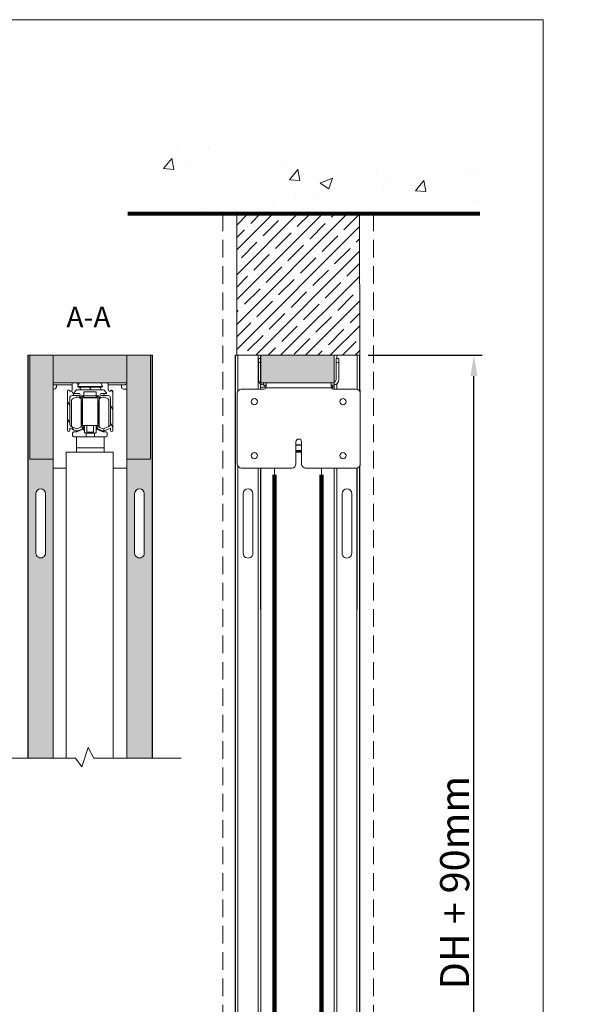
# Model space of a CAD drawing. Units: millimetres. Extents: x 4754 to 7043, y -1871 to -290.
# Drawn here: x 6641 to 7043, y -1001 to -290 of the extents above; entities that cross this region are included whole.
import ezdxf

# ---------------------------------------------------------------- set-up
doc = ezdxf.new("R2010")
doc.units = ezdxf.units.MM
doc.linetypes.add('DASHED2', pattern=[9.525, 6.35, -3.175])
doc.layers.get('0').update_dxf_attribs({"lineweight": 0})
for name, color, linetype, lineweight in [('Border', 7, 'Continuous', 0), ('Dimensions(ISO)', 7, 'Continuous', 25), ('Hatching', 7, 'Continuous', 0), ('Symbols(ISO)', 7, 'Continuous', 25), ('Visible Edges(ISO)', 7, 'Continuous', 18), ('Visible Tangent Edges(ISO)', 7, 'Continuous', 18)]:
    doc.layers.add(name, color=color, linetype=linetype, lineweight=lineweight)
doc.layers.add('Hatch', color=7, linetype='Continuous', lineweight=9, true_color=0x1e1e47)
doc.styles.add('Current-BSI', font='arial.ttf')
doc.styles.add('Text Style22', font='arial.ttf')
doc.dimstyles.new('DEFAULT-ISO', dxfattribs={"dimscale": 6, "dimtxt": 3.5, "dimasz": 2.5, "dimexe": 3.175, "dimexo": 1, "dimgap": 0.762, "dimtad": 1, "dimrnd": 1e-08, "dimzin": 0, "dimdsep": 46, "dimtxsty": 'Current-BSI', "dimcen": 0.09, "dimdle": 10, "dimclrd": 7, "dimclre": 7, "dimclrt": 7, "dimazin": 0, "dimtfac": 1, "dimtmove": 0, "dimatfit": 3, "dimfxl": 1, "dimtolj": 1, "dimtzin": 0, "dimlwd": 25, "dimlwe": 25, "dimarcsym": 0})

# ---------------------------------------------------------------- blocks, each defined once
blk = doc.blocks.new('*D28')
at = {"layer": 'Defpoints', "color": 0, "linetype": 'Continuous', "transparency": 16777216}
for p in [(6886.83, -532.15), (6969.29, -532.15), (6886.81, -1429.13)]:
    blk.add_point(p, dxfattribs=at)
at = {"layer": 'Dimensions(ISO)', "color": 7, "linetype": 'Continuous', "lineweight": 25, "transparency": 16777216}
for p, q in [((6892.83, -532.15), (6975.29, -532.15)), ((6969.29, -1414.13), (6969.29, -547.15)), ((6892.81, -1429.13), (6975.29, -1429.13))]:
    blk.add_line(p, q, dxfattribs=at)
at = {"layer": 'Dimensions(ISO)', "color": 7, "linetype": 'Continuous', "transparency": 16777216}
for points in [[(6966.79, -547.15), (6971.79, -547.15), (6969.29, -532.15)], [(6966.79, -1414.13), (6971.79, -1414.13), (6969.29, -1429.13)]]:
    blk.add_solid(points, dxfattribs=at)
at = {"layer": 'Dimensions(ISO)', "color": 7, "linetype": 'Continuous', "lineweight": 25, "transparency": 16777216, "insert": (6944.85, -990.04), "char_height": 21, "attachment_point": 1, "rotation": 90, "style": 'Current-BSI'}
blk.add_mtext('\\A1;DH + 90mm', dxfattribs=at)
blk = doc.blocks.new('TOP')
at = {"layer": 'Visible Edges(ISO)'}
for p, q in [((7092.76, -637.08), (7092.76, -453.39)), ((7092.76, -453.39), (7092.96, -453.39)), ((7092.96, -453.39), (7092.96, -637.08)), ((7092.96, -453.39), (7094.76, -453.39)), ((7094.76, -453.39), (7109.36, -453.39)), ((7109.36, -453.39), (7111.16, -453.39)), ((7111.16, -453.39), (7111.16, -453.89)), ((7111.16, -453.89), (7111.16, -472.89)), ((7163.86, -453.39), (7111.66, -453.39)), ((7166.16, -453.39), (7164.36, -453.39)), ((7164.36, -453.89), (7164.36, -453.39)), ((7164.36, -472.89), (7164.36, -453.89)), ((7166.16, -453.39), (7180.76, -453.39)), ((7182.56, -453.39), (7180.76, -453.39)), ((7182.56, -479.09), (7182.56, -453.39)), ((7182.56, -453.39), (7182.76, -453.39)), ((7182.76, -479.39), (7182.76, -453.39)), ((7111.16, -455.64), (7109.66, -455.64)), ((7109.66, -458.64), (7109.66, -455.64)), ((7109.66, -458.64), (7109.66, -470.89)), ((7165.66, -458.64), (7165.66, -455.64)), ((7167.66, -455.64), (7165.66, -455.64)), ((7165.66, -458.64), (7165.66, -470.89)), ((7167.66, -455.64), (7167.66, -458.64)), ((7167.66, -458.64), (7167.66, -470.89)), ((7111.16, -474.01), (7111.16, -477.89)), ((7111.66, -473.39), (7163.86, -473.39)), ((7113.66, -474.89), (7115.16, -474.89)), ((7114.16, -474.89), (7114.16, -476.39)), ((7115.16, -473.39), (7115.16, -475.89)), ((7162.16, -473.39), (7162.16, -475.89)), ((7162.16, -474.89), (7163.66, -474.89)), ((7163.16, -476.39), (7163.16, -474.89)), ((7164.36, -477.89), (7164.36, -474.83)), ((7094.16, -531.89), (7094.16, -480.89)), ((7097.16, -477.89), (7113.16, -477.89)), ((7114.16, -476.39), (7111.16, -476.39)), ((7164.36, -476.39), (7163.16, -476.39)), ((7164.16, -477.89), (7180.16, -477.89)), ((7183.16, -479.39), (7183.16, -480.89)), ((7183.16, -480.89), (7183.16, -531.89)), ((7136.66, -531.89), (7136.66, -515.89)), ((7136.66, -518.29), (7140.66, -518.29)), ((7140.66, -515.89), (7140.66, -531.89)), ((7136.66, -522.19), (7140.66, -522.19)), ((7136.66, -522.79), (7140.66, -522.79)), ((7140.66, -523.39), (7136.66, -523.39)), ((7133.66, -534.89), (7097.16, -534.89)), ((7111.16, -534.89), (7111.16, -637.08)), ((7180.16, -534.89), (7143.66, -534.89)), ((7164.36, -637.08), (7164.36, -534.89)), ((7182.56, -637.08), (7182.56, -533.69)), ((7182.76, -637.08), (7182.76, -533.38)), ((7098.56, -596.39), (7098.56, -553.37)), ((7105.56, -553.39), (7105.56, -596.37)), ((7169.96, -596.37), (7169.96, -553.39)), ((7176.96, -553.37), (7176.96, -596.39))]:
    blk.add_line(p, q, dxfattribs=at)
at = {"layer": 'Visible Edges(ISO)', "color": 4}
for p, q in [((7121.16, -534.89), (7121.16, -637.08)), ((7155.16, -534.89), (7155.16, -637.08))]:
    blk.add_line(p, q, dxfattribs=at)
at = {"layer": 'Visible Edges(ISO)'}
for centre in [(7106.66, -486.89), (7170.66, -486.89), (7106.66, -525.89), (7170.66, -525.89)]:
    blk.add_circle(centre, 2.25, dxfattribs=at)
for centre, radius, start, end in [((7111.66, -453.89), 0.5, 90, 180), ((7163.86, -453.89), 0.5, 0, 90), ((7113.66, -470.89), 4, 180, 262.81924), ((7111.66, -472.89), 0.5, 180, 270), ((7163.86, -472.89), 0.5, 270, 0), ((7163.66, -470.89), 4, 277.18076, 0), ((7163.66, -470.89), 2, 290.48732, 0), ((7097.16, -480.89), 3, 90, 180), ((7113.16, -475.89), 2, 270, 330), ((7164.16, -475.89), 2, 210, 270), ((7180.16, -480.89), 3, 0, 90), ((7180.16, -479.39), 3, 0, 29.92643), ((7138.66, -515.89), 2, 0, 180), ((7097.16, -531.89), 3, 180, 270), ((7133.66, -531.89), 3, 270, 0), ((7143.66, -531.89), 3, 180, 270), ((7180.16, -531.89), 3, 270, 0), ((7102.06, -553.39), 3.5, 0, 179.65784), ((7173.46, -553.39), 3.5, 0.34216, 180), ((7102.06, -596.39), 3.5, 180, 0.34216), ((7173.46, -596.39), 3.5, 179.65784, 0)]:
    blk.add_arc(centre, radius, start, end, dxfattribs=at)
for points in [[(7113.16, -474.86), (7113.32, -474.88), (7113.49, -474.89), (7113.66, -474.89)], [(7163.66, -474.89), (7163.82, -474.89), (7164, -474.88), (7164.16, -474.86)]]:
    blk.add_open_spline(points, degree=3, dxfattribs=at)
for points, knots in [([(7114.89, -476.89), (7114.94, -476.81), (7114.98, -476.73), (7115.11, -476.4), (7115.16, -476.13), (7115.16, -475.89)], [0.202025, 0.202025, 0.202025, 0.202025, 0.2279536, 0.2279536, 0.3034654, 0.3034654, 0.3034654, 0.3034654]), ([(7162.16, -475.89), (7162.16, -476.13), (7162.21, -476.4), (7162.34, -476.73), (7162.38, -476.81), (7162.43, -476.89)], [0.9589715, 0.9589715, 0.9589715, 0.9589715, 1.0344834, 1.0344834, 1.0604119, 1.0604119, 1.0604119, 1.0604119])]:
    blk.add_open_spline(points, degree=3, knots=knots, dxfattribs=at)
at = {"layer": 'Visible Tangent Edges(ISO)'}
for p, q in [((7094.76, -453.39), (7094.76, -479.09)), ((7109.36, -453.39), (7109.36, -477.89)), ((7166.16, -455.64), (7166.16, -453.39)), ((7180.76, -477.95), (7180.76, -453.39)), ((7109.66, -458.64), (7111.16, -458.64)), ((7165.66, -458.64), (7167.66, -458.64)), ((7113.16, -473.39), (7113.16, -474.86)), ((7164.16, -474.86), (7164.16, -473.29)), ((7166.16, -477.89), (7166.16, -474.01)), ((7115.09, -476.39), (7114.16, -476.39)), ((7162.43, -476.89), (7114.89, -476.89)), ((7163.16, -476.39), (7162.22, -476.39)), ((7136.66, -518.04), (7140.66, -518.04)), ((7094.76, -533.69), (7094.76, -637.08)), ((7109.36, -534.89), (7109.36, -637.08)), ((7166.16, -637.08), (7166.16, -534.89)), ((7180.76, -637.08), (7180.76, -534.83))]:
    blk.add_line(p, q, dxfattribs=at)

msp = doc.modelspace()

# ---------------------------------------------------------------- hatches: boundary and pattern name
h = msp.add_hatch(color=34)
h.dxf.hatch_style = 1
h.paths.add_polyline_path([(6647.267, -823.191), (6649.065, -823.191), (6663.651, -823.191), (6665.449, -823.191), (6665.449, -607.078), (6648.466, -607.078), (6648.466, -532.153), (6647.267, -532.153)])
h.paths.add_polyline_path([(6652.861, -675.01), (6652.861, -632.074, -1.0029904), (6659.854, -632.053), (6659.854, -674.989, -1.0029904)], flags=16)
h = msp.add_hatch(color=34)
h.dxf.hatch_style = 1
h.paths.add_polyline_path([(6665.449, -532.153), (6648.466, -532.153), (6648.466, -607.078), (6665.449, -607.078)])
h.paths.add_polyline_path([(6718.596, -532.652, 0.4142136), (6718.096, -532.153), (6665.948, -532.153, 0.4142136), (6665.449, -532.652), (6665.449, -551.633, 0.4142136), (6665.948, -552.133), (6718.096, -552.133, 0.4142136), (6718.596, -551.633)])
h.paths.add_polyline_path([(6735.579, -532.153), (6718.596, -532.153), (6718.596, -607.078), (6735.579, -607.078)])
h = msp.add_hatch(color=34)
h.dxf.hatch_style = 1
edge = h.paths.add_edge_path(flags=16)
edge.add_arc((6727.686, -632.053), 3.497, 0.342159, 180)
edge.add_line((6724.19, -632.053), (6724.19, -674.989))
edge.add_arc((6727.686, -675.01), 3.497, 179.657841, 360)
edge.add_line((6731.183, -675.01), (6731.183, -632.032))
h.paths.add_polyline_path([(6718.596, -823.191), (6718.596, -607.078), (6735.579, -607.078), (6735.579, -532.153), (6736.777, -532.153), (6736.777, -823.191), (6734.979, -823.191), (6720.394, -823.191)])
edge = h.paths.add_edge_path()
edge.add_line((6736.977, -823.191), (6736.977, -532.153))
edge.add_line((6736.777, -532.153), (6736.977, -532.153))
h = msp.add_hatch(color=34)
h.dxf.hatch_style = 1
h.paths.add_polyline_path([(6815.741, -532.153, 0.4142136), (6815.241, -532.652), (6815.241, -551.645, 0.4142136), (6815.741, -552.145), (6867.92, -552.145, 0.4142136), (6868.42, -551.645), (6868.42, -532.652, 0.4142136), (6867.92, -532.153)])
at = {"layer": 'Hatch'}
h = msp.add_hatch(dxfattribs=at)
h.set_pattern_fill('ANSI31', color=256, scale=50.749251, angle=75, style=0)
h.set_pattern_definition([(120, (5925.594, -1182.1666), (-5.493768, -3.17183), [])])
edge = h.paths.add_edge_path()
edge.add_line((6681.8, -585.092), (6678.477, -583.612))
edge.add_ellipse((6679.29, -581.787), major_axis=(-0.813, -1.825), ratio=1, start_angle=294, end_angle=360, ccw=False)
edge.add_line((6677.292, -581.787), (6677.292, -563.222))
edge.add_ellipse((6679.29, -563.222), major_axis=(-1.998, 0), ratio=1, start_angle=270, end_angle=360, ccw=False)
edge.add_line((6679.29, -561.224), (6684.03, -561.224))
edge.add_ellipse((6684.03, -560.524), major_axis=(0, -0.699), ratio=1, start_angle=0, end_angle=180)
edge.add_line((6684.03, -559.825), (6680.738, -559.825))
edge.add_ellipse((6680.738, -559.326), major_axis=(0, -0.5), ratio=1, start_angle=225, end_angle=360, ccw=False)
edge.add_line((6680.385, -558.972), (6681.937, -557.42))
edge.add_ellipse((6682.644, -558.127), major_axis=(-0.706, 0.706), ratio=1, start_angle=315, end_angle=360, ccw=False)
edge.add_line((6682.644, -557.128), (6691.822, -557.128))
edge.add_line((6691.822, -557.128), (6692.022, -556.928))
edge.add_line((6692.022, -556.928), (6692.222, -557.128))
edge.add_line((6692.222, -557.128), (6701.401, -557.128))
edge.add_ellipse((6701.401, -558.127), major_axis=(0, 0.999), ratio=1, start_angle=315, end_angle=360, ccw=False)
edge.add_line((6702.107, -557.42), (6703.659, -558.972))
edge.add_ellipse((6703.306, -559.326), major_axis=(0.353, 0.353), ratio=1, start_angle=225, end_angle=360, ccw=False)
edge.add_line((6703.306, -559.825), (6700.014, -559.825))
edge.add_ellipse((6700.014, -560.524), major_axis=(0, 0.699), ratio=1, start_angle=0, end_angle=180)
edge.add_line((6700.014, -561.224), (6704.754, -561.224))
edge.add_ellipse((6704.754, -563.222), major_axis=(0, 1.998), ratio=1, start_angle=270, end_angle=360, ccw=False)
edge.add_line((6706.752, -563.222), (6706.752, -581.787))
edge.add_ellipse((6704.754, -581.787), major_axis=(1.998, 0), ratio=1, start_angle=294, end_angle=360, ccw=False)
edge.add_line((6705.567, -583.612), (6702.244, -585.092))
edge.add_ellipse((6701.513, -583.449), major_axis=(0.731, -1.643), ratio=1, start_angle=312, end_angle=360, ccw=False)
edge.add_line((6700.781, -585.092), (6698.141, -583.916))
edge.add_ellipse((6697.816, -584.646), major_axis=(0.325, 0.73), ratio=1, start_angle=0, end_angle=180)
edge.add_line((6697.491, -585.377), (6700.131, -586.552))
edge.add_ellipse((6701.513, -583.449), major_axis=(-1.382, -3.103), ratio=1, start_angle=0, end_angle=48)
edge.add_line((6702.894, -586.552), (6706.752, -584.834))
edge.add_line((6706.752, -584.834), (6706.752, -586.299))
edge.add_ellipse((6707.552, -586.299), major_axis=(-0.799, 0), ratio=1, start_angle=0, end_angle=180)
edge.add_line((6708.351, -586.299), (6708.351, -558.127))
edge.add_ellipse((6707.552, -558.127), major_axis=(0.799, 0), ratio=1, start_angle=0, end_angle=143.71064)
edge.add_ellipse((6706.058, -557.128), major_axis=(0.849, -0.526), ratio=1, start_angle=211.769897, end_angle=360, ccw=False)
edge.add_line((6705.059, -557.128), (6705.059, -552.133))
edge.add_line((6705.059, -552.133), (6700.514, -552.133))
edge.add_ellipse((6700.514, -552.632), major_axis=(0, 0.5), ratio=1, start_angle=0, end_angle=120)
edge.add_line((6700.081, -552.882), (6700.946, -554.38))
edge.add_ellipse((6700.514, -554.63), major_axis=(0.433, 0.25), ratio=1, start_angle=240, end_angle=360, ccw=False)
edge.add_line((6700.514, -555.13), (6683.531, -555.13))
edge.add_ellipse((6683.531, -554.63), major_axis=(0, -0.5), ratio=1, start_angle=240, end_angle=360, ccw=False)
edge.add_line((6683.098, -554.38), (6683.963, -552.882))
edge.add_ellipse((6683.531, -552.632), major_axis=(0.433, -0.25), ratio=1, start_angle=0, end_angle=120)
edge.add_line((6683.531, -552.133), (6678.985, -552.133))
edge.add_line((6678.985, -552.133), (6678.985, -557.128))
edge.add_ellipse((6677.986, -557.128), major_axis=(0.999, 0), ratio=1, start_angle=211.769897, end_angle=360, ccw=False)
edge.add_ellipse((6676.493, -558.127), major_axis=(0.644, 0.473), ratio=1, start_angle=0, end_angle=143.71064)
edge.add_line((6675.693, -558.127), (6675.693, -586.299))
edge.add_ellipse((6676.493, -586.299), major_axis=(-0.799, 0), ratio=1, start_angle=0, end_angle=180)
edge.add_line((6677.292, -586.299), (6677.292, -584.834))
edge.add_line((6677.292, -584.834), (6681.15, -586.552))
edge.add_ellipse((6682.532, -583.449), major_axis=(-1.382, -3.103), ratio=1, start_angle=0, end_angle=48)
edge.add_line((6683.913, -586.552), (6686.553, -585.377))
edge.add_ellipse((6686.228, -584.646), major_axis=(0.325, -0.73), ratio=1, start_angle=0, end_angle=180)
edge.add_line((6685.903, -583.916), (6683.263, -585.092))
edge.add_ellipse((6682.532, -583.449), major_axis=(0.731, -1.643), ratio=1, start_angle=312, end_angle=360, ccw=False)
at = {"layer": 'Hatching'}
h = msp.add_hatch(dxfattribs=at)
h.set_pattern_fill('AR-CONC', color=8, scale=0.4998)
h.set_pattern_definition([(50, (5975.22, -1081.74), (91.056, -7.9664), [9.521, -104.733]), (355, (5975.22, -1081.74), (-17.615, 95.49), [7.617, -83.787]), (100.4514, (5982.81, -1082.41), (73.441, 87.524), [8.092, -89.0095]), (46.184, (5975.22, -1056.35), (135.485, -21.013), [14.282, -157.1]), (96.636, (5986.51, -1058.1), (118.655, 123.664), [12.138, -133.514]), (351.184, (5975.22, -1056.35), (118.655, 123.664), [11.425, -125.68]), (21, (5987.915, -1062.7), (75.777, -51.112), [9.521, -104.733]), (326, (5987.91, -1062.7), (30.889, 92.057), [7.617, -83.7865]), (71.4514, (5994.23, -1066.96), (106.6655, 40.945), [8.092, -89.0094]), (37.5, (5975.22, -1081.742), (1.5437, 42.2606), [0, -82.7709, 0, -85.056, 0, -84.1039]), (7.5, (5975.22, -1081.742), (33.3965, 50.0703), [0, -48.4946, 0, -80.8667, 0, -32.0547]), (327.5, (5946.91, -1081.742), (67.7682, -2.8632), [0, -31.7373, 0, -99.0204, 0, -131.3924]), (317.5, (5934.215, -1081.74), (74.035, 12.7082), [0, -41.2585, 0, -65.7597, 0, -93.3077])])
h.paths.add_polyline_path([(6988.559, -429.825), (6973.501, -429.809), (6973.297, -376.624), (6748.22, -376.624), (6748.22, -377.302), (6719.299, -429.809)])
h = msp.add_hatch(dxfattribs=at)
h.set_pattern_fill('ANSI35', color=8, scale=1.9992)
h.set_pattern_definition([(45, (4781.54, -1090.071), (-8.976665, 8.976665), []), (45, (4790.517, -1090.071), (-8.976665, 8.976665), [15.86865, -3.17373, 0, -3.17373])])
edge = h.paths.add_edge_path()
edge.add_line((6868.42, -532.153), (6868.42, -532.652))
edge.add_arc((6867.92, -532.652), 0.5, 0, 90)
edge.add_line((6867.92, -532.153), (6815.741, -532.153))
edge.add_arc((6815.741, -532.652), 0.5, 90, 180)
edge.add_line((6815.241, -532.652), (6815.241, -532.153))
edge.add_line((6815.241, -532.153), (6813.442, -532.153))
edge.add_line((6813.442, -532.153), (6798.848, -532.153))
edge.add_line((6798.848, -532.153), (6797.948, -532.153))
edge.add_line((6797.948, -532.153), (6797.948, -429.809))
edge.add_line((6797.948, -429.809), (6886.713, -429.809))
edge.add_line((6886.713, -429.809), (6886.813, -532.153))
edge.add_line((6886.813, -532.153), (6884.813, -532.153))
edge.add_line((6884.813, -532.153), (6870.219, -532.153))
edge.add_line((6870.219, -532.153), (6868.42, -532.153))

# ---------------------------------------------------------------- linework, layer by layer
for p, q in [((6797.948, -429.809), (6787.948, -429.809)), ((6886.713, -429.809), (6896.713, -429.809)), ((6868.42, -551.745), (6868.42, -551.645)), ((6798.848, -613.442), (6798.848, -745.112)), ((6813.442, -614.12), (6813.442, -1294.137)), ((6815.241, -614.12), (6815.241, -745.112)), ((6868.42, -1294.137), (6868.42, -614.12)), ((6870.219, -745.112), (6870.219, -614.12)), ((6884.813, -1294.137), (6884.813, -613.911)), ((6886.613, -745.112), (6886.613, -611.889)), ((6796.831, -715.84), (6796.849, -1428.131)), ((6796.849, -1428.131), (6797.031, -715.84)), ((6886.831, -715.84), (6886.813, -1428.131)), ((6798.848, -745.112), (6798.848, -1428.131)), ((6815.241, -745.112), (6815.241, -1428.131)), ((6870.219, -1428.131), (6870.219, -745.112)), ((6886.613, -1428.131), (6886.613, -745.112)), ((6686.12, -829.418), (6690.71, -815.268)), ((6690.71, -815.268), (6694.593, -823.191)), ((6631.397, -823.191), (6681.531, -823.191)), ((6681.531, -823.191), (6686.12, -829.418)), ((6694.593, -823.191), (6757.79, -823.191))]:
    msp.add_line(p, q)
at = {"linetype": 'DASHED2', "ltscale": 2}
for p, q in [((6787.948, -429.809), (6787.948, -1429.131)), ((6896.713, -429.809), (6896.713, -1429.131))]:
    msp.add_line(p, q, dxfattribs=at)
at = {"color": 34}
for p, q in [((6796.849, -532.153), (6797.049, -532.153)), ((6815.241, -532.652), (6815.241, -551.645)), ((6867.92, -532.153), (6815.741, -532.153)), ((6868.42, -551.645), (6868.42, -532.652)), ((6886.613, -532.153), (6886.813, -532.153)), ((6815.741, -552.145), (6867.92, -552.145))]:
    msp.add_line(p, q, dxfattribs=at)
at = {"color": 4, "lineweight": 120}
for p, q in [((6825.237, -618.618), (6825.237, -1294.137)), ((6859.224, -618.618), (6859.224, -745.112)), ((6859.224, -745.112), (6859.224, -1421.131))]:
    msp.add_line(p, q, dxfattribs=at)
at = {"color": 34}
for centre, start, end in [((6815.741, -532.652), 90, 180), ((6867.92, -532.652), 0, 90)]:
    msp.add_arc(centre, 0.5, start, end, dxfattribs=at)
for centre, start, end in [((6815.741, -551.645), 180, 270), ((6867.92, -551.645), 270, 0)]:
    msp.add_arc(centre, 0.5, start, end)
at = {"layer": 'Border', "color": 7, "linetype": 'Continuous'}
for p, q in [((7019.231, -289.863), (4754.138, -289.863)), ((7019.231, -1871.23), (7019.231, -289.863))]:
    msp.add_line(p, q, dxfattribs=at)
at = {"layer": 'Hatching', "color": 8, "lineweight": 80}
msp.add_line((6719.299, -429.809), (6973.501, -429.809), dxfattribs=at)
at = {"layer": 'Hatching', "color": 8}
for p, q in [((6797.948, -532.153), (6797.948, -429.809)), ((6886.813, -532.153), (6886.713, -429.809))]:
    msp.add_line(p, q, dxfattribs=at)
at = {"layer": 'Visible Edges(ISO)'}
for p, q in [((6647.067, -823.191), (6647.067, -532.153)), ((6647.067, -532.153), (6647.267, -532.153)), ((6647.267, -532.153), (6647.267, -823.191)), ((6647.267, -532.153), (6648.466, -532.153)), ((6665.449, -532.153), (6648.466, -532.153)), ((6648.466, -532.153), (6648.466, -607.078)), ((6665.449, -607.078), (6665.449, -532.153)), ((6665.449, -532.652), (6665.449, -551.633)), ((6718.096, -532.153), (6665.948, -532.153)), ((6735.579, -532.153), (6718.596, -532.153)), ((6718.596, -532.153), (6718.596, -607.078)), ((6718.596, -551.633), (6718.596, -532.652)), ((6735.579, -607.078), (6735.579, -532.153)), ((6736.777, -532.153), (6735.579, -532.153)), ((6736.777, -823.191), (6736.777, -532.153)), ((6736.777, -532.153), (6736.977, -532.153)), ((6736.977, -823.191), (6736.977, -532.153)), ((6665.948, -552.133), (6718.096, -552.133)), ((6678.985, -553.631), (6666.148, -553.631)), ((6667.647, -554.63), (6667.647, -553.631)), ((6683.531, -552.133), (6678.985, -552.133)), ((6678.985, -552.133), (6678.985, -557.128)), ((6683.098, -554.38), (6683.963, -552.882)), ((6700.081, -552.882), (6700.946, -554.38)), ((6705.059, -552.133), (6700.514, -552.133)), ((6705.059, -557.128), (6705.059, -552.133)), ((6716.098, -553.631), (6705.059, -553.631)), ((6714.6, -554.63), (6714.6, -553.631)), ((6665.449, -556.628), (6665.649, -556.628)), ((6675.693, -558.127), (6675.693, -586.299)), ((6679.29, -561.224), (6684.03, -561.224)), ((6680.385, -558.972), (6681.937, -557.42)), ((6684.03, -559.825), (6680.738, -559.825)), ((6682.644, -557.128), (6691.822, -557.128)), ((6683.031, -554.63), (6684.13, -554.63)), ((6700.514, -555.13), (6683.531, -555.13)), ((6698.116, -554.63), (6684.13, -554.63)), ((6685.374, -561.523), (6687.372, -561.523)), ((6687.372, -558.529), (6687.372, -559.071)), ((6696.363, -558.529), (6687.372, -558.529)), ((6687.372, -559.071), (6687.372, -561.393)), ((6687.372, -561.393), (6687.372, -562.545)), ((6687.372, -561.393), (6696.363, -561.393)), ((6691.822, -557.128), (6692.022, -556.928)), ((6692.022, -556.928), (6692.222, -557.128)), ((6692.222, -557.128), (6701.401, -557.128)), ((6696.363, -558.529), (6696.363, -559.071)), ((6696.363, -559.071), (6696.363, -561.393)), ((6696.363, -561.393), (6696.363, -562.545)), ((6696.363, -561.523), (6698.361, -561.523)), ((6698.116, -554.63), (6701.013, -554.63)), ((6703.306, -559.825), (6700.014, -559.825)), ((6700.014, -561.224), (6704.754, -561.224)), ((6702.107, -557.42), (6703.659, -558.972)), ((6708.351, -586.299), (6708.351, -558.127)), ((6716.598, -556.628), (6718.596, -556.628)), ((6677.292, -581.787), (6677.292, -563.222)), ((6678.636, -564.58), (6678.636, -583.042)), ((6679.228, -563.668), (6681.9, -562.478)), ((6685.036, -563.223), (6683.363, -562.478)), ((6686.97, -562.026), (6683.954, -562.741)), ((6686.628, -562.822), (6684.136, -562.822)), ((6684.375, -562.641), (6684.375, -562.522)), ((6685.629, -583.487), (6685.629, -564.135)), ((6686.128, -569.815), (6685.629, -564.321)), ((6686.628, -564.62), (6685.656, -564.62)), ((6686.378, -568.516), (6686.01, -568.516)), ((6686.378, -565.819), (6686.378, -581.803)), ((6686.628, -565.819), (6686.378, -565.819)), ((6686.628, -562.822), (6697.617, -562.822)), ((6686.628, -562.822), (6686.628, -564.588)), ((6686.628, -564.588), (6686.628, -565.615)), ((6686.628, -582.802), (6686.628, -565.615)), ((6687.372, -562.545), (6687.372, -562.822)), ((6687.372, -562.545), (6696.363, -562.545)), ((6696.363, -562.545), (6696.363, -562.822)), ((6700.113, -562.82), (6696.764, -562.026)), ((6697.617, -562.822), (6697.617, -564.588)), ((6697.617, -562.822), (6700.108, -562.822)), ((6697.617, -564.588), (6697.617, -565.615)), ((6697.617, -564.62), (6698.588, -564.62)), ((6697.617, -582.802), (6697.617, -565.615)), ((6697.617, -565.819), (6697.866, -565.819)), ((6697.866, -581.803), (6697.866, -565.819)), ((6697.866, -568.516), (6698.234, -568.516)), ((6698.116, -569.815), (6698.616, -564.321)), ((6698.616, -564.135), (6698.616, -583.487)), ((6699.208, -563.223), (6700.881, -562.478)), ((6699.36, -562.522), (6699.36, -562.641)), ((6705.016, -563.668), (6702.344, -562.478)), ((6705.609, -583.042), (6705.609, -564.58)), ((6706.752, -563.222), (6706.752, -581.787)), ((6686.128, -569.815), (6686.128, -577.807)), ((6686.378, -570.817), (6686.128, -570.817)), ((6698.116, -570.817), (6697.866, -570.817)), ((6698.116, -577.807), (6698.116, -569.815)), ((6686.128, -577.807), (6685.629, -583.302)), ((6686.628, -582.802), (6685.674, -582.802)), ((6686.378, -580.804), (6685.856, -580.804)), ((6686.055, -578.606), (6686.378, -578.606)), ((6686.378, -576.806), (6686.128, -576.806)), ((6686.628, -581.803), (6686.378, -581.803)), ((6686.628, -582.802), (6687.876, -582.802)), ((6687.372, -585.223), (6687.372, -582.802)), ((6687.876, -582.802), (6689.675, -582.802)), ((6687.876, -587.911), (6687.876, -582.802)), ((6689.675, -582.802), (6694.57, -582.802)), ((6689.675, -582.802), (6689.675, -587.602)), ((6694.57, -582.802), (6696.368, -582.802)), ((6694.57, -587.602), (6694.57, -582.802)), ((6696.368, -582.802), (6697.617, -582.802)), ((6696.368, -587.911), (6696.368, -582.802)), ((6697.617, -581.803), (6697.866, -581.803)), ((6697.617, -582.802), (6698.57, -582.802)), ((6698.116, -576.806), (6697.866, -576.806)), ((6698.189, -578.606), (6697.866, -578.606)), ((6697.866, -580.804), (6698.389, -580.804)), ((6698.116, -577.807), (6698.616, -583.302)), ((6677.292, -586.299), (6677.292, -584.834)), ((6677.292, -584.834), (6681.15, -586.552)), ((6681.8, -585.092), (6678.477, -583.612)), ((6679.38, -588.496), (6679.38, -589.995)), ((6681.74, -587.497), (6680.379, -587.497)), ((6686.739, -585.555), (6682.959, -587.238)), ((6685.903, -583.916), (6683.263, -585.092)), ((6683.913, -586.552), (6686.553, -585.377)), ((6685.566, -583.835), (6686.373, -583.835)), ((6695.369, -588.297), (6688.875, -588.297)), ((6689.125, -591.094), (6689.125, -588.297)), ((6689.675, -587.602), (6694.57, -587.602)), ((6695.119, -591.094), (6695.119, -588.297)), ((6700.776, -587.238), (6696.996, -585.555)), ((6697.362, -583.835), (6698.678, -583.835)), ((6697.491, -585.377), (6700.131, -586.552)), ((6700.781, -585.092), (6698.141, -583.916)), ((6703.356, -587.497), (6701.995, -587.497)), ((6705.567, -583.612), (6702.244, -585.092)), ((6702.894, -586.552), (6706.752, -584.834)), ((6704.355, -589.995), (6704.355, -588.496)), ((6706.752, -584.834), (6706.752, -586.299)), ((6680.379, -590.994), (6684.375, -590.994)), ((6702.112, -591.094), (6682.132, -591.094)), ((6682.132, -596.089), (6682.132, -591.094)), ((6682.132, -596.089), (6682.132, -597.088)), ((6682.132, -597.088), (6682.132, -599.086)), ((6699.36, -590.994), (6703.356, -590.994)), ((6702.112, -591.094), (6702.112, -596.089)), ((6702.112, -596.089), (6702.112, -597.088)), ((6702.112, -599.086), (6702.112, -597.088)), ((6702.112, -599.086), (6682.132, -599.086)), ((6682.132, -599.086), (6682.132, -602.083)), ((6702.112, -599.086), (6702.112, -602.083)), ((6648.466, -607.078), (6665.449, -607.078)), ((6665.449, -607.078), (6665.449, -823.191)), ((6718.596, -607.078), (6735.579, -607.078)), ((6718.596, -823.191), (6718.596, -607.078)), ((6674.64, -613.571), (6665.449, -613.571)), ((6718.596, -613.571), (6708.606, -613.571)), ((6652.861, -675.01), (6652.861, -632.032)), ((6659.854, -632.053), (6659.854, -674.989)), ((6724.19, -674.989), (6724.19, -632.053)), ((6731.183, -632.032), (6731.183, -675.01)), ((6647.067, -823.191), (6647.267, -823.191)), ((6647.267, -823.191), (6649.065, -823.191)), ((6663.651, -823.191), (6665.449, -823.191)), ((6718.596, -823.191), (6720.394, -823.191)), ((6734.979, -823.191), (6736.777, -823.191)), ((6736.777, -823.191), (6736.977, -823.191))]:
    msp.add_line(p, q, dxfattribs=at)
at = {"layer": 'Visible Edges(ISO)', "color": 4}
for p, q in [((6708.606, -602.083), (6674.64, -602.083)), ((6674.64, -602.083), (6674.64, -823.191)), ((6708.606, -663.022), (6708.606, -602.083)), ((6708.606, -823.191), (6708.606, -663.022))]:
    msp.add_line(p, q, dxfattribs=at)
at = {"layer": 'Visible Edges(ISO)'}
for centre, radius, start, end in [((6665.948, -532.652), 0.5, 90, 180), ((6718.096, -532.652), 0.5, 0, 90), ((6665.948, -551.633), 0.5, 180, 270), ((6666.148, -549.635), 3.996, 259.921342, 270), ((6683.531, -554.63), 0.5, 150, 270), ((6683.531, -552.632), 0.5, 330, 90), ((6700.514, -552.632), 0.5, 90, 210), ((6700.514, -554.63), 0.5, 270, 30), ((6716.098, -549.635), 3.996, 270, 308.682187), ((6718.096, -551.633), 0.5, 270, 0), ((6665.649, -554.63), 1.998, 270, 330), ((6676.493, -558.127), 0.799, 36.28936, 180), ((6677.986, -557.128), 0.999, 211.769897, 0), ((6679.29, -563.222), 1.998, 90, 180), ((6680.738, -559.326), 0.5, 135, 270), ((6682.644, -558.127), 0.999, 90, 135), ((6684.03, -560.524), 0.699, 270, 90), ((6685.374, -562.522), 0.999, 90, 180), ((6698.361, -562.522), 0.999, 0, 90), ((6700.014, -560.524), 0.699, 90, 270), ((6701.401, -558.127), 0.999, 45, 90), ((6703.306, -559.326), 0.5, 270, 45), ((6704.754, -563.222), 1.998, 0, 90), ((6706.058, -557.128), 0.999, 180, 328.230103), ((6707.552, -558.127), 0.799, 0, 143.71064), ((6716.598, -554.63), 1.998, 210, 270), ((6679.635, -564.58), 0.999, 114, 180), ((6682.632, -564.121), 1.798, 66, 114), ((6684.63, -564.135), 0.999, 0, 66), ((6699.615, -564.135), 0.999, 114, 180), ((6701.613, -564.121), 1.798, 66, 114), ((6704.61, -564.58), 0.999, 0, 66), ((6679.29, -581.787), 1.998, 180, 246), ((6704.754, -581.787), 1.998, 294, 0), ((6676.493, -586.299), 0.799, 180, 0), ((6679.635, -583.042), 0.999, 180, 239.094397), ((6680.379, -588.496), 0.999, 90, 180), ((6680.379, -589.995), 0.999, 180, 270), ((6682.532, -583.449), 3.397, 246, 294), ((6681.74, -584.5), 2.997, 270, 294), ((6682.532, -583.449), 1.798, 246, 294), ((6684.63, -583.487), 0.999, 318.300699, 0), ((6686.228, -584.646), 0.799, 294, 114), ((6686.373, -584.734), 0.899, 294, 39.656603), ((6697.362, -584.734), 0.899, 140.343397, 246), ((6697.816, -584.646), 0.799, 66, 246), ((6699.615, -583.487), 0.999, 180, 239.094397), ((6701.513, -583.449), 3.397, 246, 294), ((6701.995, -584.5), 2.997, 246, 270), ((6701.513, -583.449), 1.798, 246, 294), ((6703.356, -588.496), 0.999, 0, 90), ((6703.356, -589.995), 0.999, 270, 0), ((6704.61, -583.042), 0.999, 318.300699, 0), ((6707.552, -586.299), 0.799, 180, 0), ((6684.375, -591.993), 0.999, 64.158067, 90), ((6699.36, -591.993), 0.999, 90, 115.841933), ((6656.358, -632.053), 3.497, 0, 179.657841), ((6727.686, -632.053), 3.497, 0.342159, 180), ((6656.358, -675.01), 3.497, 180, 0.342159), ((6727.686, -675.01), 3.497, 179.657841, 0)]:
    msp.add_arc(centre, radius, start, end, dxfattribs=at)
for centre, major_axis, start_param, end_param in [((6684.375, -561.821), (2.997, 0), 5.7595865, 6.2831853), ((6699.36, -561.821), (-2.997, 0), 0, 0.5235988)]:
    msp.add_ellipse(centre, major_axis=major_axis, ratio=0.1368501, start_param=start_param, end_param=end_param, dxfattribs=at)
for points, knots in [([(6667.379, -555.629), (6667.463, -555.484), (6667.533, -555.317), (6667.623, -554.98), (6667.644, -554.812), (6667.646, -554.654), (6667.647, -554.642), (6667.647, -554.63)], [0.72435056, 0.72435056, 0.72435056, 0.72435056, 0.77462472, 0.77462472, 0.82489887, 0.82489887, 0.82888396, 0.82888396, 0.82888396, 0.82888396]), ([(6714.6, -554.63), (6714.6, -554.642), (6714.6, -554.654), (6714.602, -554.812), (6714.623, -554.98), (6714.713, -555.317), (6714.784, -555.484), (6714.867, -555.629)], [0.20152866, 0.20152866, 0.20152866, 0.20152866, 0.20551375, 0.20551375, 0.2557879, 0.2557879, 0.30606206, 0.30606206, 0.30606206, 0.30606206]), ([(6679.439, -588.157), (6679.44, -588.154), (6679.442, -588.148), (6679.449, -588.13), (6679.455, -588.116), (6679.462, -588.099)], [0.040012157, 0.040012157, 0.040012157, 0.040012157, 0.05010357, 0.05010357, 0.06436919, 0.06436919, 0.06436919, 0.06436919]), ([(6679.542, -587.951), (6679.561, -587.921), (6679.584, -587.889), (6679.618, -587.849), (6679.626, -587.84), (6679.633, -587.831)], [0.014882131, 0.014882131, 0.014882131, 0.014882131, 0.030947158, 0.030947158, 0.035330388, 0.035330388, 0.035330388, 0.035330388]), ([(6686.414, -583.836), (6686.464, -583.838), (6686.579, -583.853), (6686.752, -583.911), (6686.925, -584.015), (6687.022, -584.108), (6687.065, -584.16)], [0.05304785, 0.05304785, 0.05304785, 0.05304785, 0.25, 0.5, 0.75, 1, 1, 1, 1]), ([(6687.372, -585.223), (6687.372, -585.532), (6687.422, -585.84), (6687.606, -586.385), (6687.726, -586.625), (6687.876, -586.845)], [3.14159265, 3.14159265, 3.14159265, 3.14159265, 3.45575192, 3.45575192, 3.72623499, 3.72623499, 3.72623499, 3.72623499]), ([(6696.67, -584.16), (6696.713, -584.108), (6696.788, -584.036), (6696.874, -583.978), (6696.905, -583.959)], [0, 0, 0, 0, 0.25, 0.38683443, 0.38683443, 0.38683443, 0.38683443]), ([(6697.004, -583.909), (6697.058, -583.886), (6697.117, -583.867), (6697.177, -583.854), (6697.18, -583.854)], [0.52566726, 0.52566726, 0.52566726, 0.52566726, 0.75, 0.76159812, 0.76159812, 0.76159812, 0.76159812]), ([(6704.086, -587.815), (6704.124, -587.856), (6704.157, -587.897), (6704.205, -587.969), (6704.224, -588.001), (6704.239, -588.029)], [0.008536802, 0.008536802, 0.008536802, 0.008536802, 0.028888105, 0.028888105, 0.046611787, 0.046611787, 0.046611787, 0.046611787]), ([(6704.287, -588.135), (6704.289, -588.141), (6704.291, -588.145), (6704.294, -588.153), (6704.295, -588.156), (6704.295, -588.157)], [0.012084169, 0.012084169, 0.012084169, 0.012084169, 0.018225218, 0.018225218, 0.024359471, 0.024359471, 0.024359471, 0.024359471])]:
    msp.add_open_spline(points, degree=3, knots=knots, dxfattribs=at)
for points in [[(6679.496, -588.029), (6679.496, -588.028), (6679.497, -588.027), (6679.498, -588.025)], [(6679.498, -588.025), (6679.51, -588.002), (6679.525, -587.977), (6679.542, -587.951)], [(6679.633, -587.831), (6679.639, -587.824), (6679.646, -587.818), (6679.652, -587.811)], [(6680.11, -587.534), (6680.196, -587.51), (6680.288, -587.497), (6680.379, -587.497)], [(6686.414, -583.836), (6686.4, -583.835), (6686.386, -583.835), (6686.373, -583.835)], [(6687.876, -587.911), (6687.876, -587.973), (6687.945, -588.073), (6688.147, -588.186), (6688.439, -588.267), (6688.703, -588.297), (6688.875, -588.297)], [(6696.368, -587.911), (6696.368, -587.973), (6696.299, -588.073), (6696.098, -588.186), (6695.805, -588.267), (6695.541, -588.297), (6695.369, -588.297)], [(6697.004, -583.909), (6696.97, -583.924), (6696.937, -583.941), (6696.905, -583.959)], [(6697.362, -583.835), (6697.301, -583.835), (6697.239, -583.841), (6697.18, -583.854)], [(6701.668, -587.48), (6701.724, -587.486), (6701.779, -587.49), (6701.835, -587.493)], [(6701.995, -587.497), (6701.942, -587.497), (6701.889, -587.496), (6701.835, -587.493)], [(6701.995, -587.497), (6701.942, -587.497), (6701.889, -587.496), (6701.835, -587.493)], [(6703.356, -587.497), (6703.446, -587.497), (6703.538, -587.51), (6703.624, -587.534)], [(6703.624, -587.534), (6703.624, -587.534), (6703.625, -587.534), (6703.625, -587.534)], [(6704.272, -588.099), (6704.273, -588.1), (6704.273, -588.101), (6704.274, -588.102)], [(6704.274, -588.102), (6704.279, -588.115), (6704.284, -588.126), (6704.287, -588.135)]]:
    msp.add_open_spline(points, degree=3, dxfattribs=at)

# ---------------------------------------------------------------- block references
msp.add_blockref('TOP', (-295.927, -78.765))

# ---------------------------------------------------------------- texts
at = {"layer": 'Symbols(ISO)', "color": 7, "insert": (6674.879, -516.768), "char_height": 14.985, "attachment_point": 7, "style": 'Text Style22'}
msp.add_mtext('A-A ', dxfattribs=at)

# ---------------------------------------------------------------- dimensions: what is measured, and where the dimension line sits
at = {"layer": 'Dimensions(ISO)', "color": 7, "linetype": 'Continuous', "lineweight": 25}
dim = msp.add_linear_dim(base=(6969.294, -532.153), p1=(6886.813, -1429.131), p2=(6886.831, -532.153), angle=270, text='DH + 90mm', dimstyle='DEFAULT-ISO', override={"dimexe": 1, "dimgap": 0.5, "dimtofl": 0, "dimatfit": 1}, dxfattribs=at)
dim.commit()
dim.dimension.update_dxf_attribs({"geometry": '*D28', "text_midpoint": (6969.294, -913.458), "dimtype": 160})

doc.saveas('drawing.dxf')
